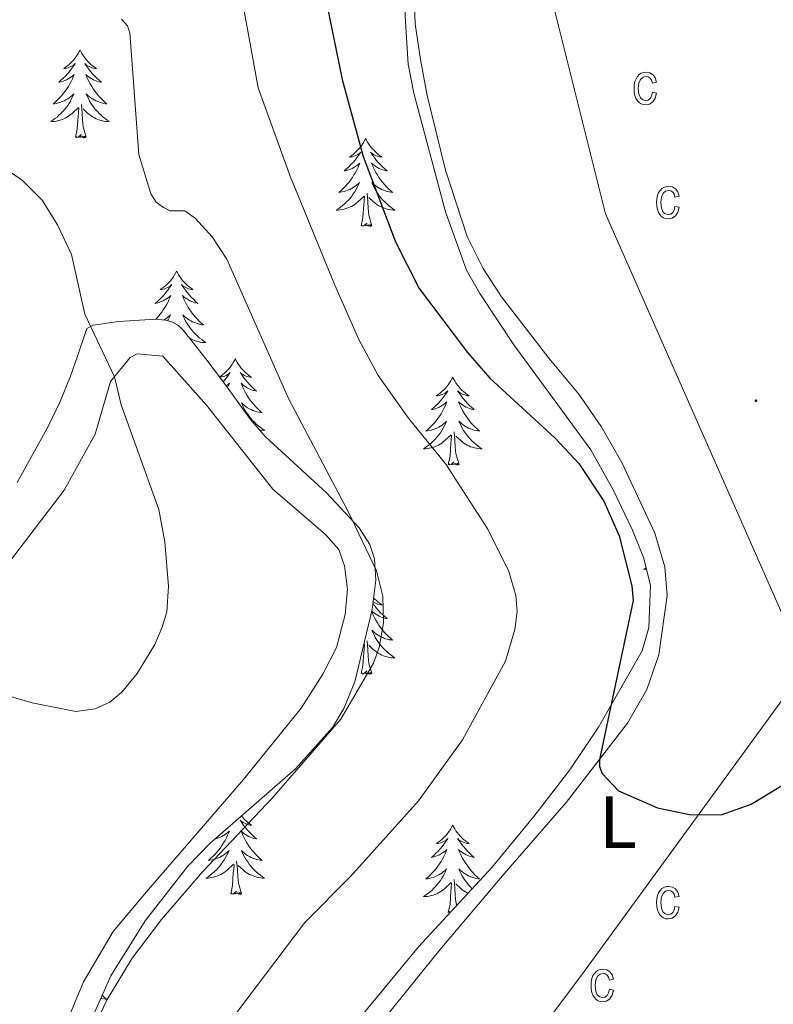
# Model space of a CAD drawing. Units: metres. Extents: x 621556 to 626063, y 4652748 to 4655796.
# Drawn here: x 625614 to 625716, y 4654155 to 4654289 of the extents above; entities that cross this region are included whole.
import ezdxf
from ezdxf.enums import TextEntityAlignment as Align

# ---------------------------------------------------------------- set-up
doc = ezdxf.new("R2010")
doc.units = ezdxf.units.M
doc.header["$MEASUREMENT"] = 0
for name, color, linetype, lineweight in [('Carátula', 7, 'Continuous', 5), ('Level 20', 19, 'Continuous', 0), ('Level 35', 92, 'Continuous', 0), ('Level 36', 19, 'Continuous', 40), ('Level 37', 92, 'Continuous', 0), ('Level 4', 36, 'Continuous', 30), ('Level 5', 36, 'Continuous', 0), ('Level 58', 43, 'Continuous', 0), ('Level 7', 1, 'Continuous', 0)]:
    doc.layers.add(name, color=color, linetype=linetype, lineweight=lineweight)
doc.styles.add('Arial', font='ARIAL.TTF', dxfattribs={"height": 0.2})

# ---------------------------------------------------------------- blocks, each defined once
blk = doc.blocks.new('5PATER')
at = {"layer": 'Carátula', "linetype": 'Continuous', "lineweight": 5}
h = blk.add_hatch(color=250, dxfattribs=at)
edge = h.paths.add_edge_path()
edge.add_ellipse((0, 0), major_axis=(-1.33, -1.34), ratio=0.999422, start_angle=0, end_angle=360)

msp = doc.modelspace()

# ---------------------------------------------------------------- linework, layer by layer
at = {"layer": 'Level 20', "color": 19, "linetype": 'Continuous', "lineweight": 0, "ltscale": 0.5}
msp.add_polyline3d([(625885.05, 4654684.63, 314.17), (625882.41, 4654684.22, 314.13), (625858.55, 4654677.24, 314.13), (625828.59, 4654629.81, 314.13), (625803.98, 4654591.18, 312.41), (625777.47, 4654545.58, 311.4), (625760.6, 4654512, 310.39), (625746.03, 4654481.52, 308.59), (625720.89, 4654430.78, 307.66), (625706.34, 4654367.3, 306.41), (625691.4, 4654315.11, 304.7), (625686.05, 4654293.28, 304.3), (625693.69, 4654262.64, 302.95), (625720.91, 4654201.04, 300.1), (625690.94, 4654159.96, 299.16), (625663.17, 4654122.69, 298.15), (625662.85, 4654101.3, 296.63)], dxfattribs=at)
at = {"layer": 'Level 35', "color": 92, "linetype": 'Continuous', "lineweight": 0, "ltscale": 0.5}
for points in [[(625666.1, 4654298.7, 303.98), (625666.56, 4654288.72, 303.54), (625666.94, 4654282.97, 303.14), (625667.67, 4654279.04, 302.95), (625671.97, 4654262.94, 302.67), (625674.83, 4654255.02, 302.17), (625676.63, 4654251.83, 302.18), (625681.26, 4654244.85, 301.68), (625691.71, 4654230.63, 301.17), (625694.77, 4654225.1, 300.95), (625697.36, 4654219.71, 300.46), (625698.85, 4654215.97, 300.38), (625699.79, 4654212.23, 300.38), (625699.59, 4654206.49, 300.29), (625698.67, 4654203.32, 300.25), (625692.74, 4654192.97, 299.59), (625688.84, 4654187.17, 299.26), (625683.98, 4654180.83, 299.11), (625678.27, 4654173.88, 299.32), (625668.33, 4654163.13, 299.33), (625660.41, 4654153.54, 299.28)], [(625639.47, 4654242.97, 288.27), (625636.45, 4654246.82, 287.34), (625635.75, 4654247.47, 287.03), (625634.92, 4654247.93, 286.61), (625634, 4654248.2, 286.18), (625632.63, 4654248.33, 285.76), (625627.61, 4654248.03, 285.35), (625624.19, 4654247.52, 284.71), (625623.3, 4654247.09, 284.46), (625622.06, 4654243.32, 282.77), (625621.1, 4654240.59, 281.92), (625619.68, 4654237.19, 281.34), (625618.13, 4654233.85, 281.28), (625613.87, 4654226.18, 282.03)], [(625610.24, 4654112.84, 287.41), (625614.28, 4654127.77, 288.25), (625617.25, 4654137.78, 289.33), (625620.64, 4654145.85, 289.95), (625626.58, 4654159.17, 289.98), (625631.22, 4654166.65, 290.21), (625637.02, 4654174.1, 290.06), (625640.02, 4654177.17, 289.89), (625651.63, 4654187.3, 289.87), (625656.64, 4654192.92, 289.53), (625658.2, 4654195.48, 289.53), (625659.7, 4654199.11, 289.55), (625662.04, 4654208.94, 289.96), (625662.51, 4654212.92, 290.04), (625662.37, 4654215.83, 290.15), (625661.73, 4654217.75, 290.26), (625660.29, 4654220.02, 290.36), (625655.84, 4654224.77, 290.21), (625647.5, 4654232.43, 289.16), (625645.51, 4654234.75, 288.74), (625641.98, 4654239.6, 288.71), (625639.47, 4654242.97, 288.27)]]:
    msp.add_polyline3d(points, dxfattribs=at)
at = {"layer": 'Level 36', "color": 92, "linetype": 'Continuous', "lineweight": 0}
for points in [[(625622.39, 4654284.89), (625622.28, 4654284.68), (625622.12, 4654284.4), (625621.95, 4654284.13), (625621.77, 4654283.88), (625621.58, 4654283.63), (625621.37, 4654283.39), (625621.15, 4654283.17), (625620.92, 4654282.95), (625620.68, 4654282.75), (625620.43, 4654282.56), (625620.17, 4654282.38), (625620.37, 4654282.4), (625620.57, 4654282.44), (625620.77, 4654282.49), (625620.97, 4654282.56), (625621.15, 4654282.65), (625621.34, 4654282.75), (625621.51, 4654282.86), (625621.71, 4654283.05), (625621.67, 4654282.99), (625621.44, 4654282.64), (625621.2, 4654282.3), (625620.95, 4654281.98), (625620.68, 4654281.66), (625620.4, 4654281.36), (625620.11, 4654281.06), (625619.8, 4654280.78), (625619.49, 4654280.51), (625619.61, 4654280.53), (625619.86, 4654280.59), (625620.1, 4654280.66), (625620.34, 4654280.75), (625620.57, 4654280.85), (625620.79, 4654280.97), (625621.01, 4654281.1), (625621.21, 4654281.25), (625621.41, 4654281.41), (625621.6, 4654281.57), (625621.51, 4654281.35), (625621.35, 4654280.99), (625621.18, 4654280.64), (625621, 4654280.29), (625620.8, 4654279.95), (625620.59, 4654279.62), (625620.36, 4654279.3), (625620.12, 4654278.99), (625619.87, 4654278.68), (625619.61, 4654278.39), (625619.33, 4654278.11), (625619.04, 4654277.84), (625618.75, 4654277.58), (625618.94, 4654277.61), (625619.21, 4654277.65), (625619.47, 4654277.72), (625619.73, 4654277.8), (625619.99, 4654277.89), (625620.23, 4654278), (625620.47, 4654278.12), (625620.71, 4654278.26), (625620.93, 4654278.41), (625621.15, 4654278.57), (625621.36, 4654278.75), (625621.55, 4654278.94), (625621.41, 4654278.61)], [(625622.39, 4654284.89), (625622.5, 4654284.68), (625622.65, 4654284.4), (625622.82, 4654284.13), (625623, 4654283.88), (625623.2, 4654283.63), (625623.4, 4654283.39), (625623.62, 4654283.17), (625623.85, 4654282.95), (625624.09, 4654282.75), (625624.34, 4654282.56), (625624.6, 4654282.38), (625624.41, 4654282.4), (625624.2, 4654282.44), (625624, 4654282.49), (625623.81, 4654282.56), (625623.62, 4654282.65), (625623.44, 4654282.75), (625623.26, 4654282.86), (625623.06, 4654283.05), (625623.1, 4654282.99), (625623.33, 4654282.64), (625623.57, 4654282.3), (625623.83, 4654281.98), (625624.1, 4654281.66), (625624.38, 4654281.36), (625624.67, 4654281.06), (625624.97, 4654280.78), (625625.29, 4654280.51), (625625.16, 4654280.53), (625624.91, 4654280.59), (625624.67, 4654280.66), (625624.44, 4654280.75), (625624.21, 4654280.85), (625623.98, 4654280.97), (625623.77, 4654281.1), (625623.56, 4654281.25), (625623.36, 4654281.41), (625623.18, 4654281.57), (625623.26, 4654281.35), (625623.42, 4654280.99), (625623.59, 4654280.64), (625623.78, 4654280.29), (625623.98, 4654279.95), (625624.19, 4654279.62), (625624.41, 4654279.3), (625624.65, 4654278.99), (625624.91, 4654278.68), (625625.17, 4654278.39), (625625.44, 4654278.11), (625625.73, 4654277.84), (625626.03, 4654277.58), (625625.83, 4654277.61), (625625.57, 4654277.65), (625625.3, 4654277.72), (625625.04, 4654277.8), (625624.79, 4654277.89), (625624.54, 4654278), (625624.3, 4654278.12), (625624.07, 4654278.26), (625623.84, 4654278.41), (625623.62, 4654278.57), (625623.42, 4654278.75), (625623.22, 4654278.94), (625623.36, 4654278.61)], [(625621.41, 4654278.61), (625621.25, 4654278.29), (625621.09, 4654277.97), (625620.9, 4654277.67), (625620.71, 4654277.37), (625620.5, 4654277.09), (625620.27, 4654276.81), (625620.04, 4654276.54), (625619.79, 4654276.28), (625619.53, 4654276.04), (625619.27, 4654275.8), (625618.99, 4654275.58), (625618.7, 4654275.37), (625618.41, 4654275.18), (625618.67, 4654275.19), (625618.93, 4654275.21), (625619.2, 4654275.25), (625619.46, 4654275.31), (625619.71, 4654275.38), (625619.96, 4654275.47), (625620.21, 4654275.57), (625620.44, 4654275.69), (625620.67, 4654275.82), (625620.89, 4654275.97), (625621.11, 4654276.12), (625621.31, 4654276.29), (625622.16, 4654277.09)], [(625623.24, 4654273.04), (625622.81, 4654274.48), (625622.72, 4654275.39), (625622.67, 4654276.34), (625622.57, 4654277.5)], [(625623.36, 4654278.61), (625623.52, 4654278.29), (625623.69, 4654277.97), (625623.87, 4654277.67), (625624.07, 4654277.37), (625624.28, 4654277.09), (625624.5, 4654276.81), (625624.74, 4654276.54), (625624.98, 4654276.28), (625625.24, 4654276.04), (625625.51, 4654275.8), (625625.79, 4654275.58), (625626.08, 4654275.37), (625626.37, 4654275.18), (625626.1, 4654275.19), (625625.84, 4654275.21), (625625.58, 4654275.25), (625625.32, 4654275.31), (625625.06, 4654275.38), (625624.81, 4654275.47), (625624.57, 4654275.57), (625624.33, 4654275.69), (625624.1, 4654275.82), (625623.88, 4654275.97), (625623.67, 4654276.12), (625623.46, 4654276.29), (625622.81, 4654276.91)], [(625621.77, 4654273.04), (625622.01, 4654274.16), (625622.13, 4654275.9), (625622.17, 4654276.34), (625622.24, 4654277.06)], [(625623.24, 4654273.04), (625623.06, 4654272.98), (625623.05, 4654273.21), (625622.85, 4654272.99), (625622.73, 4654273.2), (625622.61, 4654273.09), (625622.34, 4654273.03), (625622.54, 4654273.43), (625622.15, 4654273.05), (625621.97, 4654272.99), (625621.93, 4654273.15), (625621.77, 4654273.04)], [(625661.15, 4654272.87), (625661.04, 4654272.65), (625660.89, 4654272.38), (625660.72, 4654272.11), (625660.54, 4654271.85), (625660.34, 4654271.61), (625660.14, 4654271.37), (625659.92, 4654271.14), (625659.69, 4654270.93), (625659.45, 4654270.72), (625659.2, 4654270.53), (625658.94, 4654270.35), (625659.13, 4654270.38), (625659.34, 4654270.41), (625659.54, 4654270.47), (625659.73, 4654270.54), (625659.92, 4654270.62), (625660.1, 4654270.72), (625660.28, 4654270.83), (625660.48, 4654271.03), (625660.44, 4654270.96), (625660.21, 4654270.61), (625659.97, 4654270.28), (625659.71, 4654269.95), (625659.44, 4654269.64), (625659.16, 4654269.33), (625658.87, 4654269.04), (625658.57, 4654268.75), (625658.25, 4654268.48), (625658.38, 4654268.51), (625658.63, 4654268.57), (625658.87, 4654268.64), (625659.1, 4654268.73), (625659.33, 4654268.83), (625659.56, 4654268.95), (625659.77, 4654269.08), (625659.98, 4654269.22), (625660.18, 4654269.38), (625660.36, 4654269.55), (625660.28, 4654269.33), (625660.12, 4654268.97), (625659.95, 4654268.61), (625659.76, 4654268.27), (625659.56, 4654267.93), (625659.35, 4654267.59), (625659.13, 4654267.27), (625658.89, 4654266.96), (625658.63, 4654266.66), (625658.37, 4654266.37), (625658.1, 4654266.09), (625657.81, 4654265.81), (625657.51, 4654265.56), (625657.71, 4654265.58), (625657.97, 4654265.63), (625658.24, 4654265.69), (625658.5, 4654265.77), (625658.75, 4654265.87), (625659, 4654265.97), (625659.24, 4654266.1), (625659.47, 4654266.23), (625659.7, 4654266.38), (625659.92, 4654266.55), (625660.12, 4654266.72), (625660.32, 4654266.91), (625660.18, 4654266.59)], [(625661.15, 4654272.87), (625661.26, 4654272.65), (625661.42, 4654272.38), (625661.59, 4654272.11), (625661.77, 4654271.85), (625661.96, 4654271.61), (625662.17, 4654271.37), (625662.39, 4654271.14), (625662.62, 4654270.93), (625662.86, 4654270.72), (625663.11, 4654270.53), (625663.37, 4654270.35), (625663.17, 4654270.38), (625662.97, 4654270.41), (625662.77, 4654270.47), (625662.57, 4654270.54), (625662.39, 4654270.62), (625662.2, 4654270.72), (625662.03, 4654270.83), (625661.83, 4654271.03), (625661.87, 4654270.96), (625662.1, 4654270.61), (625662.34, 4654270.28), (625662.59, 4654269.95), (625662.86, 4654269.64), (625663.14, 4654269.33), (625663.43, 4654269.04), (625663.74, 4654268.75), (625664.05, 4654268.48), (625663.93, 4654268.51), (625663.68, 4654268.57), (625663.44, 4654268.64), (625663.2, 4654268.73), (625662.97, 4654268.83), (625662.75, 4654268.95), (625662.53, 4654269.08), (625662.33, 4654269.22), (625662.13, 4654269.38), (625661.94, 4654269.55), (625662.03, 4654269.33), (625662.19, 4654268.97), (625662.36, 4654268.61), (625662.54, 4654268.27), (625662.74, 4654267.93), (625662.95, 4654267.59), (625663.18, 4654267.27), (625663.42, 4654266.96), (625663.67, 4654266.66), (625663.93, 4654266.37), (625664.21, 4654266.09), (625664.5, 4654265.81), (625664.79, 4654265.56), (625664.6, 4654265.58), (625664.33, 4654265.63), (625664.07, 4654265.69), (625663.81, 4654265.77), (625663.55, 4654265.87), (625663.31, 4654265.97), (625663.07, 4654266.1), (625662.83, 4654266.23), (625662.61, 4654266.38), (625662.39, 4654266.55), (625662.18, 4654266.72), (625661.99, 4654266.91), (625662.13, 4654266.59)], [(625660.18, 4654266.59), (625660.02, 4654266.26), (625659.85, 4654265.95), (625659.67, 4654265.65), (625659.47, 4654265.35), (625659.26, 4654265.06), (625659.04, 4654264.78), (625658.8, 4654264.51), (625658.56, 4654264.26), (625658.3, 4654264.01), (625658.03, 4654263.78), (625657.75, 4654263.55), (625657.46, 4654263.35), (625657.17, 4654263.15), (625657.44, 4654263.16), (625657.7, 4654263.19), (625657.96, 4654263.23), (625658.22, 4654263.29), (625658.48, 4654263.36), (625658.73, 4654263.45), (625658.97, 4654263.55), (625659.21, 4654263.67), (625659.44, 4654263.8), (625659.66, 4654263.94), (625659.87, 4654264.1), (625660.08, 4654264.27), (625660.93, 4654265.07)], [(625662, 4654261.02), (625661.57, 4654262.46), (625661.48, 4654263.36), (625661.44, 4654264.31), (625661.34, 4654265.48)], [(625662.13, 4654266.59), (625662.29, 4654266.26), (625662.45, 4654265.95), (625662.64, 4654265.65), (625662.83, 4654265.35), (625663.04, 4654265.06), (625663.27, 4654264.78), (625663.5, 4654264.51), (625663.75, 4654264.26), (625664.01, 4654264.01), (625664.27, 4654263.78), (625664.55, 4654263.55), (625664.84, 4654263.35), (625665.13, 4654263.15), (625664.87, 4654263.16), (625664.61, 4654263.19), (625664.34, 4654263.23), (625664.08, 4654263.29), (625663.83, 4654263.36), (625663.58, 4654263.45), (625663.33, 4654263.55), (625663.1, 4654263.67), (625662.87, 4654263.8), (625662.65, 4654263.94), (625662.43, 4654264.1), (625662.23, 4654264.27), (625661.57, 4654264.89)], [(625660.53, 4654261.02), (625660.78, 4654262.14), (625660.89, 4654263.88), (625660.94, 4654264.31), (625661, 4654265.03)], [(625662, 4654261.02), (625661.83, 4654260.95), (625661.81, 4654261.19), (625661.62, 4654260.97), (625661.5, 4654261.17), (625661.38, 4654261.06), (625661.11, 4654261.01), (625661.31, 4654261.4), (625660.92, 4654261.02), (625660.73, 4654260.97), (625660.69, 4654261.13), (625660.53, 4654261.02)], [(625635.49, 4654254.88), (625635.38, 4654254.67), (625635.23, 4654254.39), (625635.06, 4654254.12), (625634.88, 4654253.87), (625634.69, 4654253.62), (625634.48, 4654253.38), (625634.26, 4654253.15), (625634.03, 4654252.94), (625633.79, 4654252.74), (625633.54, 4654252.55), (625633.28, 4654252.37), (625633.48, 4654252.39), (625633.68, 4654252.43), (625633.88, 4654252.48), (625634.07, 4654252.55), (625634.26, 4654252.64), (625634.44, 4654252.74), (625634.62, 4654252.85), (625634.82, 4654253.04), (625634.78, 4654252.97), (625634.55, 4654252.63), (625634.31, 4654252.29), (625634.05, 4654251.97), (625633.79, 4654251.65), (625633.51, 4654251.35), (625633.21, 4654251.05), (625632.91, 4654250.77), (625632.6, 4654250.5), (625632.72, 4654250.52), (625632.97, 4654250.58), (625633.21, 4654250.65), (625633.45, 4654250.74), (625633.68, 4654250.84), (625633.9, 4654250.96), (625634.11, 4654251.09), (625634.32, 4654251.24), (625634.52, 4654251.39), (625634.71, 4654251.56), (625634.62, 4654251.34), (625634.46, 4654250.98), (625634.29, 4654250.63), (625634.11, 4654250.28), (625633.91, 4654249.94), (625633.69, 4654249.61), (625633.47, 4654249.29), (625633.23, 4654248.97), (625632.98, 4654248.67), (625632.71, 4654248.38), (625632.66, 4654248.33)], [(625635.49, 4654254.88), (625635.61, 4654254.67), (625635.76, 4654254.39), (625635.93, 4654254.12), (625636.11, 4654253.87), (625636.31, 4654253.62), (625636.51, 4654253.38), (625636.73, 4654253.15), (625636.96, 4654252.94), (625637.2, 4654252.74), (625637.45, 4654252.55), (625637.71, 4654252.37), (625637.51, 4654252.39), (625637.31, 4654252.43), (625637.11, 4654252.48), (625636.92, 4654252.55), (625636.73, 4654252.64), (625636.55, 4654252.74), (625636.37, 4654252.85), (625636.17, 4654253.04), (625636.21, 4654252.97), (625636.44, 4654252.63), (625636.68, 4654252.29), (625636.94, 4654251.97), (625637.21, 4654251.65), (625637.49, 4654251.35), (625637.78, 4654251.05), (625638.08, 4654250.77), (625638.39, 4654250.5), (625638.27, 4654250.52), (625638.02, 4654250.58), (625637.78, 4654250.65), (625637.55, 4654250.74), (625637.31, 4654250.84), (625637.09, 4654250.96), (625636.87, 4654251.09), (625636.67, 4654251.24), (625636.47, 4654251.39), (625636.28, 4654251.56), (625636.37, 4654251.34), (625636.53, 4654250.98), (625636.7, 4654250.63), (625636.88, 4654250.28), (625637.08, 4654249.94), (625637.3, 4654249.61), (625637.52, 4654249.29), (625637.76, 4654248.97), (625638.01, 4654248.67), (625638.28, 4654248.38), (625638.55, 4654248.1), (625638.84, 4654247.83), (625639.14, 4654247.57), (625638.94, 4654247.6), (625638.67, 4654247.64), (625638.41, 4654247.71), (625638.15, 4654247.79), (625637.9, 4654247.88), (625637.65, 4654247.99), (625637.41, 4654248.11), (625637.17, 4654248.25), (625636.95, 4654248.4), (625636.73, 4654248.56), (625636.53, 4654248.74), (625636.33, 4654248.93), (625636.47, 4654248.6)], [(625633.77, 4654248.22), (625633.82, 4654248.25), (625634.04, 4654248.4), (625634.26, 4654248.56), (625634.46, 4654248.74), (625634.66, 4654248.93), (625634.52, 4654248.6), (625634.36, 4654248.28), (625634.28, 4654248.12)], [(625636.47, 4654248.6), (625636.63, 4654248.28), (625636.8, 4654247.96), (625636.98, 4654247.66), (625637.18, 4654247.36), (625637.39, 4654247.07), (625637.61, 4654246.8), (625637.84, 4654246.53), (625638.09, 4654246.27), (625638.35, 4654246.03), (625638.62, 4654245.79), (625638.9, 4654245.57), (625639.19, 4654245.36), (625639.47, 4654245.17), (625639.21, 4654245.18), (625638.95, 4654245.2), (625638.69, 4654245.24), (625638.43, 4654245.3), (625638.17, 4654245.37), (625637.92, 4654245.46), (625637.68, 4654245.56), (625637.44, 4654245.68), (625637.27, 4654245.77)], [(625643.45, 4654242.97), (625643.34, 4654242.75), (625643.19, 4654242.47), (625643.02, 4654242.21), (625642.84, 4654241.95), (625642.65, 4654241.7), (625642.44, 4654241.46), (625642.22, 4654241.24), (625641.99, 4654241.02), (625641.75, 4654240.82), (625641.5, 4654240.63), (625641.31, 4654240.5)], [(625643.45, 4654242.97), (625643.57, 4654242.75), (625643.72, 4654242.47), (625643.89, 4654242.21), (625644.07, 4654241.95), (625644.27, 4654241.7), (625644.47, 4654241.46), (625644.69, 4654241.24), (625644.92, 4654241.02), (625645.16, 4654240.82), (625645.41, 4654240.63), (625645.67, 4654240.45), (625645.47, 4654240.47), (625645.27, 4654240.51), (625645.07, 4654240.57), (625644.88, 4654240.63), (625644.69, 4654240.72), (625644.51, 4654240.82), (625644.33, 4654240.93), (625644.13, 4654241.12), (625644.17, 4654241.06), (625644.4, 4654240.71), (625644.64, 4654240.37), (625644.9, 4654240.05), (625645.17, 4654239.73), (625645.45, 4654239.43), (625645.74, 4654239.13), (625646.04, 4654238.85), (625646.35, 4654238.58), (625646.23, 4654238.6), (625645.98, 4654238.66), (625645.74, 4654238.73), (625645.51, 4654238.82), (625645.27, 4654238.93), (625645.05, 4654239.04), (625644.83, 4654239.17), (625644.63, 4654239.32), (625644.43, 4654239.48), (625644.24, 4654239.65), (625644.33, 4654239.42)], [(625641.33, 4654240.46), (625641.44, 4654240.47), (625641.64, 4654240.51), (625641.84, 4654240.57), (625642.03, 4654240.63), (625642.22, 4654240.72), (625642.4, 4654240.82), (625642.58, 4654240.93), (625642.78, 4654241.12), (625642.74, 4654241.06), (625642.51, 4654240.71), (625642.27, 4654240.37), (625642.01, 4654240.05), (625641.81, 4654239.81)], [(625672.97, 4654240.46), (625672.86, 4654240.24), (625672.7, 4654239.96), (625672.54, 4654239.7), (625672.35, 4654239.44), (625672.16, 4654239.19), (625671.95, 4654238.95), (625671.73, 4654238.73), (625671.5, 4654238.51), (625671.26, 4654238.31), (625671.01, 4654238.12), (625670.75, 4654237.94), (625670.95, 4654237.96), (625671.15, 4654238), (625671.35, 4654238.06), (625671.55, 4654238.13), (625671.74, 4654238.21), (625671.92, 4654238.31), (625672.09, 4654238.42), (625672.3, 4654238.61), (625672.26, 4654238.55), (625672.03, 4654238.2), (625671.78, 4654237.87), (625671.53, 4654237.54), (625671.26, 4654237.22), (625670.98, 4654236.92), (625670.69, 4654236.63), (625670.39, 4654236.34), (625670.07, 4654236.07), (625670.2, 4654236.09), (625670.44, 4654236.15), (625670.68, 4654236.23), (625670.92, 4654236.31), (625671.15, 4654236.42), (625671.37, 4654236.53), (625671.59, 4654236.67), (625671.8, 4654236.81), (625671.99, 4654236.97), (625672.18, 4654237.14), (625672.09, 4654236.91), (625671.94, 4654236.55), (625671.77, 4654236.2), (625671.58, 4654235.85), (625671.38, 4654235.51), (625671.17, 4654235.18), (625670.94, 4654234.86), (625670.7, 4654234.55), (625670.45, 4654234.25), (625670.19, 4654233.95), (625669.91, 4654233.67), (625669.63, 4654233.4), (625669.33, 4654233.15), (625669.53, 4654233.17), (625669.79, 4654233.22), (625670.05, 4654233.28), (625670.31, 4654233.36), (625670.57, 4654233.45), (625670.82, 4654233.56), (625671.06, 4654233.68), (625671.29, 4654233.82), (625671.52, 4654233.97), (625671.73, 4654234.13), (625671.94, 4654234.31), (625672.13, 4654234.5), (625671.99, 4654234.17)], [(625672.97, 4654240.46), (625673.08, 4654240.24), (625673.24, 4654239.96), (625673.4, 4654239.7), (625673.59, 4654239.44), (625673.78, 4654239.19), (625673.99, 4654238.95), (625674.21, 4654238.73), (625674.44, 4654238.51), (625674.68, 4654238.31), (625674.93, 4654238.12), (625675.19, 4654237.94), (625674.99, 4654237.96), (625674.79, 4654238), (625674.59, 4654238.06), (625674.39, 4654238.13), (625674.2, 4654238.21), (625674.02, 4654238.31), (625673.85, 4654238.42), (625673.64, 4654238.61), (625673.68, 4654238.55), (625673.91, 4654238.2), (625674.16, 4654237.87), (625674.41, 4654237.54), (625674.68, 4654237.22), (625674.96, 4654236.92), (625675.25, 4654236.63), (625675.55, 4654236.34), (625675.87, 4654236.07), (625675.74, 4654236.09), (625675.5, 4654236.15), (625675.26, 4654236.23), (625675.02, 4654236.31), (625674.79, 4654236.42), (625674.57, 4654236.53), (625674.35, 4654236.67), (625674.14, 4654236.81), (625673.95, 4654236.97), (625673.76, 4654237.14), (625673.85, 4654236.91), (625674, 4654236.55), (625674.17, 4654236.2), (625674.36, 4654235.85), (625674.56, 4654235.51), (625674.77, 4654235.18), (625675, 4654234.86), (625675.24, 4654234.55), (625675.49, 4654234.25), (625675.75, 4654233.95), (625676.03, 4654233.67), (625676.31, 4654233.4), (625676.61, 4654233.14), (625676.41, 4654233.17), (625676.15, 4654233.22), (625675.89, 4654233.28), (625675.63, 4654233.36), (625675.37, 4654233.45), (625675.12, 4654233.56), (625674.88, 4654233.68), (625674.65, 4654233.82), (625674.42, 4654233.97), (625674.21, 4654234.13), (625674, 4654234.31), (625673.81, 4654234.5), (625673.95, 4654234.17)], [(625642.21, 4654239.27), (625642.28, 4654239.32), (625642.48, 4654239.48), (625642.67, 4654239.65), (625642.58, 4654239.42), (625642.42, 4654239.06), (625642.4, 4654239.02)], [(625644.33, 4654239.42), (625644.49, 4654239.06), (625644.66, 4654238.71), (625644.84, 4654238.36), (625645.04, 4654238.02), (625645.26, 4654237.69), (625645.48, 4654237.37), (625645.72, 4654237.06), (625645.97, 4654236.75), (625646.24, 4654236.46), (625646.51, 4654236.18), (625646.8, 4654235.91), (625647.1, 4654235.65), (625646.9, 4654235.68), (625646.63, 4654235.73), (625646.37, 4654235.79), (625646.11, 4654235.87), (625645.86, 4654235.96), (625645.61, 4654236.07), (625645.37, 4654236.19), (625645.13, 4654236.33), (625644.91, 4654236.48), (625644.69, 4654236.64), (625644.49, 4654236.82), (625644.29, 4654237.01), (625644.43, 4654236.68), (625644.59, 4654236.36), (625644.76, 4654236.05), (625644.94, 4654235.74), (625645.14, 4654235.44), (625645.35, 4654235.16), (625645.57, 4654234.88), (625645.8, 4654234.61), (625646.05, 4654234.35), (625646.31, 4654234.11), (625646.58, 4654233.87), (625646.86, 4654233.65), (625647.15, 4654233.44), (625647.43, 4654233.25), (625647.17, 4654233.26), (625646.91, 4654233.29), (625646.74, 4654233.31)], [(625671.99, 4654234.17), (625671.84, 4654233.85), (625671.67, 4654233.54), (625671.49, 4654233.23), (625671.29, 4654232.94), (625671.08, 4654232.65), (625670.86, 4654232.37), (625670.62, 4654232.1), (625670.37, 4654231.84), (625670.12, 4654231.6), (625669.85, 4654231.37), (625669.57, 4654231.14), (625669.28, 4654230.93), (625668.99, 4654230.74), (625669.25, 4654230.75), (625669.52, 4654230.78), (625669.78, 4654230.82), (625670.04, 4654230.87), (625670.29, 4654230.95), (625670.54, 4654231.03), (625670.79, 4654231.14), (625671.03, 4654231.25), (625671.26, 4654231.38), (625671.48, 4654231.53), (625671.69, 4654231.69), (625671.89, 4654231.86), (625672.74, 4654232.66)], [(625673.95, 4654234.17), (625674.1, 4654233.85), (625674.27, 4654233.54), (625674.45, 4654233.23), (625674.65, 4654232.93), (625674.86, 4654232.65), (625675.08, 4654232.37), (625675.32, 4654232.1), (625675.57, 4654231.84), (625675.82, 4654231.6), (625676.09, 4654231.37), (625676.37, 4654231.14), (625676.66, 4654230.93), (625676.95, 4654230.74), (625676.69, 4654230.75), (625676.42, 4654230.78), (625676.16, 4654230.82), (625675.9, 4654230.87), (625675.65, 4654230.95), (625675.4, 4654231.03), (625675.15, 4654231.14), (625674.91, 4654231.25), (625674.68, 4654231.38), (625674.46, 4654231.53), (625674.25, 4654231.69), (625674.05, 4654231.86), (625673.39, 4654232.48)], [(625672.35, 4654228.61), (625672.6, 4654229.73), (625672.71, 4654231.47), (625672.76, 4654231.9), (625672.82, 4654232.62)], [(625673.82, 4654228.61), (625673.39, 4654230.05), (625673.3, 4654230.95), (625673.25, 4654231.9), (625673.15, 4654233.06)], [(625673.82, 4654228.61), (625673.65, 4654228.54), (625673.63, 4654228.78), (625673.44, 4654228.56), (625673.32, 4654228.76), (625673.2, 4654228.65), (625672.93, 4654228.6), (625673.12, 4654228.99), (625672.74, 4654228.61), (625672.55, 4654228.56), (625672.51, 4654228.72), (625672.35, 4654228.61)], [(625699.2, 4654214.57), (625698.91, 4654214.38), (625699.18, 4654214.39), (625699.24, 4654214.4)], [(625662.13, 4654209.76), (625662.34, 4654209.48), (625662.59, 4654209.16), (625662.86, 4654208.84), (625663.14, 4654208.53), (625663.43, 4654208.24), (625663.74, 4654207.96), (625664.05, 4654207.69), (625663.93, 4654207.71), (625663.68, 4654207.77), (625663.44, 4654207.84), (625663.2, 4654207.93), (625662.97, 4654208.03), (625662.75, 4654208.15), (625662.53, 4654208.28), (625662.33, 4654208.43), (625662.13, 4654208.58), (625661.98, 4654208.72)], [(625662.23, 4654210.51), (625662.39, 4654210.34), (625662.62, 4654210.13), (625662.86, 4654209.93), (625663.11, 4654209.73), (625663.37, 4654209.56), (625663.17, 4654209.58), (625662.97, 4654209.62), (625662.77, 4654209.67), (625662.57, 4654209.74), (625662.39, 4654209.83), (625662.2, 4654209.93), (625662.16, 4654209.95)], [(625661.97, 4654208.67), (625662.03, 4654208.53), (625662.19, 4654208.17), (625662.36, 4654207.82), (625662.54, 4654207.47), (625662.74, 4654207.13), (625662.95, 4654206.8), (625663.18, 4654206.48), (625663.42, 4654206.16), (625663.67, 4654205.86), (625663.93, 4654205.57), (625664.21, 4654205.29), (625664.5, 4654205.02), (625664.79, 4654204.76), (625664.6, 4654204.79), (625664.33, 4654204.83), (625664.07, 4654204.89), (625663.81, 4654204.97), (625663.55, 4654205.07), (625663.31, 4654205.18), (625663.07, 4654205.3), (625662.83, 4654205.44), (625662.61, 4654205.59), (625662.39, 4654205.75), (625662.18, 4654205.93), (625661.99, 4654206.11), (625662.13, 4654205.79), (625662.29, 4654205.47), (625662.45, 4654205.15), (625662.64, 4654204.85), (625662.83, 4654204.55), (625663.04, 4654204.26), (625663.27, 4654203.99), (625663.5, 4654203.72), (625663.75, 4654203.46), (625664.01, 4654203.21), (625664.27, 4654202.98), (625664.55, 4654202.76), (625664.84, 4654202.55), (625665.13, 4654202.36), (625664.87, 4654202.37), (625664.61, 4654202.39), (625664.34, 4654202.43), (625664.08, 4654202.49), (625663.83, 4654202.56), (625663.58, 4654202.65), (625663.33, 4654202.75), (625663.1, 4654202.87), (625662.87, 4654203), (625662.65, 4654203.14), (625662.43, 4654203.3), (625662.23, 4654203.47), (625661.57, 4654204.09)], [(625660.53, 4654200.22), (625660.78, 4654201.34), (625660.89, 4654203.08), (625660.94, 4654203.51), (625661, 4654204.24)], [(625662, 4654200.22), (625661.57, 4654201.66), (625661.48, 4654202.57), (625661.44, 4654203.51), (625661.34, 4654204.68)], [(625662, 4654200.22), (625661.83, 4654200.15), (625661.81, 4654200.39), (625661.62, 4654200.17), (625661.5, 4654200.37), (625661.38, 4654200.27), (625661.11, 4654200.21), (625661.31, 4654200.61), (625660.92, 4654200.23), (625660.73, 4654200.17), (625660.69, 4654200.33), (625660.53, 4654200.22)], [(625644.28, 4654180.89), (625644.47, 4654180.67), (625644.69, 4654180.44), (625644.92, 4654180.22), (625645.16, 4654180.02), (625645.41, 4654179.83), (625645.67, 4654179.65), (625645.47, 4654179.67), (625645.27, 4654179.71), (625645.07, 4654179.77), (625644.88, 4654179.84), (625644.69, 4654179.92), (625644.51, 4654180.02), (625644.33, 4654180.13), (625644.13, 4654180.32), (625644.17, 4654180.26), (625644.4, 4654179.91), (625644.64, 4654179.58), (625644.9, 4654179.25), (625645.17, 4654178.94), (625645.45, 4654178.63), (625645.74, 4654178.34), (625646.04, 4654178.05), (625646.35, 4654177.78), (625646.23, 4654177.81), (625645.98, 4654177.86), (625645.74, 4654177.94), (625645.51, 4654178.03), (625645.27, 4654178.13), (625645.05, 4654178.25), (625644.83, 4654178.38), (625644.63, 4654178.52), (625644.43, 4654178.68), (625644.24, 4654178.85), (625644.33, 4654178.63), (625644.49, 4654178.27), (625644.66, 4654177.91), (625644.84, 4654177.57), (625645.04, 4654177.23), (625645.26, 4654176.89), (625645.48, 4654176.57), (625645.72, 4654176.26), (625645.97, 4654175.96), (625646.24, 4654175.67), (625646.51, 4654175.38), (625646.8, 4654175.11), (625647.1, 4654174.86), (625646.9, 4654174.88), (625646.63, 4654174.93), (625646.37, 4654174.99), (625646.11, 4654175.07), (625645.86, 4654175.16), (625645.61, 4654175.27), (625645.37, 4654175.39), (625645.13, 4654175.53), (625644.91, 4654175.68), (625644.69, 4654175.85), (625644.49, 4654176.02), (625644.29, 4654176.21), (625644.43, 4654175.88), (625644.59, 4654175.56), (625644.76, 4654175.25), (625644.94, 4654174.94), (625645.14, 4654174.65), (625645.35, 4654174.36)], [(625640.76, 4654177.83), (625640.93, 4654177.86), (625641.17, 4654177.94), (625641.41, 4654178.03), (625641.64, 4654178.13), (625641.86, 4654178.25), (625642.07, 4654178.38), (625642.28, 4654178.52), (625642.48, 4654178.68), (625642.67, 4654178.85), (625642.58, 4654178.63), (625642.42, 4654178.27), (625642.25, 4654177.91), (625642.07, 4654177.57), (625641.87, 4654177.23), (625641.65, 4654176.89), (625641.43, 4654176.57), (625641.19, 4654176.26), (625640.94, 4654175.96), (625640.67, 4654175.67), (625640.4, 4654175.38), (625640.11, 4654175.11), (625639.81, 4654174.86), (625640.01, 4654174.88), (625640.28, 4654174.93), (625640.54, 4654174.99), (625640.8, 4654175.07), (625641.05, 4654175.16), (625641.3, 4654175.27), (625641.54, 4654175.39), (625641.78, 4654175.53), (625642, 4654175.68), (625642.22, 4654175.85), (625642.42, 4654176.02), (625642.62, 4654176.21), (625642.48, 4654175.88), (625642.32, 4654175.56), (625642.15, 4654175.25), (625641.97, 4654174.94), (625641.77, 4654174.65), (625641.56, 4654174.36), (625641.34, 4654174.08), (625641.11, 4654173.81), (625640.86, 4654173.55), (625640.6, 4654173.31), (625640.33, 4654173.08), (625640.05, 4654172.85), (625639.77, 4654172.65), (625639.47, 4654172.45), (625639.74, 4654172.46), (625640, 4654172.49), (625640.27, 4654172.53), (625640.52, 4654172.59), (625640.78, 4654172.66), (625641.03, 4654172.75), (625641.27, 4654172.85), (625641.51, 4654172.96), (625641.74, 4654173.09), (625641.96, 4654173.24), (625642.18, 4654173.4), (625642.38, 4654173.57), (625643.23, 4654174.37)], [(625672.97, 4654179.66), (625672.86, 4654179.44), (625672.7, 4654179.17), (625672.54, 4654178.9), (625672.35, 4654178.64), (625672.16, 4654178.4), (625671.95, 4654178.16), (625671.73, 4654177.93), (625671.5, 4654177.72), (625671.26, 4654177.51), (625671.01, 4654177.32), (625670.75, 4654177.14), (625670.95, 4654177.17), (625671.15, 4654177.21), (625671.35, 4654177.26), (625671.55, 4654177.33), (625671.74, 4654177.41), (625671.92, 4654177.51), (625672.09, 4654177.63), (625672.3, 4654177.82), (625672.26, 4654177.75), (625672.03, 4654177.41), (625671.78, 4654177.07), (625671.53, 4654176.74), (625671.26, 4654176.43), (625670.98, 4654176.12), (625670.69, 4654175.83), (625670.39, 4654175.55), (625670.07, 4654175.27), (625670.2, 4654175.3), (625670.44, 4654175.36), (625670.68, 4654175.43), (625670.92, 4654175.52), (625671.15, 4654175.62), (625671.37, 4654175.74), (625671.59, 4654175.87), (625671.8, 4654176.01), (625671.99, 4654176.17), (625672.18, 4654176.34), (625672.09, 4654176.12), (625671.94, 4654175.76), (625671.77, 4654175.4), (625671.58, 4654175.06), (625671.38, 4654174.72), (625671.17, 4654174.39), (625670.94, 4654174.06), (625670.7, 4654173.75), (625670.45, 4654173.45), (625670.19, 4654173.16), (625669.91, 4654172.88), (625669.63, 4654172.61), (625669.33, 4654172.35), (625669.53, 4654172.37), (625669.79, 4654172.42), (625670.05, 4654172.48), (625670.31, 4654172.56), (625670.57, 4654172.66), (625670.82, 4654172.76), (625671.06, 4654172.89), (625671.29, 4654173.03), (625671.52, 4654173.17), (625671.73, 4654173.34), (625671.94, 4654173.51), (625672.13, 4654173.7), (625671.99, 4654173.38)], [(625672.97, 4654179.66), (625673.08, 4654179.44), (625673.24, 4654179.17), (625673.4, 4654178.9), (625673.59, 4654178.64), (625673.78, 4654178.4), (625673.99, 4654178.16), (625674.21, 4654177.93), (625674.44, 4654177.72), (625674.68, 4654177.51), (625674.93, 4654177.32), (625675.19, 4654177.14), (625674.99, 4654177.17), (625674.79, 4654177.21), (625674.59, 4654177.26), (625674.39, 4654177.33), (625674.2, 4654177.41), (625674.02, 4654177.51), (625673.85, 4654177.63), (625673.64, 4654177.82), (625673.68, 4654177.75), (625673.91, 4654177.41), (625674.16, 4654177.07), (625674.41, 4654176.74), (625674.68, 4654176.43), (625674.96, 4654176.12), (625675.25, 4654175.83), (625675.55, 4654175.55), (625675.87, 4654175.27), (625675.74, 4654175.3), (625675.5, 4654175.36), (625675.26, 4654175.43), (625675.02, 4654175.52), (625674.79, 4654175.62), (625674.57, 4654175.74), (625674.35, 4654175.87), (625674.14, 4654176.01)], [(625674.14, 4654176.01), (625673.95, 4654176.17), (625673.76, 4654176.34), (625673.85, 4654176.12), (625674, 4654175.76), (625674.17, 4654175.4), (625674.36, 4654175.06), (625674.56, 4654174.72), (625674.77, 4654174.39), (625675, 4654174.06), (625675.24, 4654173.75), (625675.49, 4654173.45), (625675.75, 4654173.16), (625676.03, 4654172.88), (625676.31, 4654172.61), (625676.61, 4654172.35), (625676.41, 4654172.37), (625676.15, 4654172.42), (625675.89, 4654172.48), (625675.63, 4654172.56), (625675.37, 4654172.66), (625675.12, 4654172.76), (625674.88, 4654172.89), (625674.65, 4654173.03), (625674.42, 4654173.17), (625674.21, 4654173.34), (625674, 4654173.51), (625673.81, 4654173.7), (625673.95, 4654173.38), (625674.1, 4654173.05), (625674.27, 4654172.74), (625674.45, 4654172.44), (625674.65, 4654172.14), (625674.86, 4654171.85), (625675.08, 4654171.57), (625675.32, 4654171.31), (625675.57, 4654171.05), (625675.61, 4654171)], [(625644.31, 4654170.32), (625643.88, 4654171.76), (625643.79, 4654172.66), (625643.74, 4654173.61), (625643.64, 4654174.77)], [(625642.84, 4654170.32), (625643.08, 4654171.44), (625643.19, 4654173.18), (625643.24, 4654173.61), (625643.31, 4654174.33)], [(625645.35, 4654174.36), (625645.57, 4654174.08), (625645.8, 4654173.81), (625646.05, 4654173.55), (625646.31, 4654173.31), (625646.58, 4654173.08), (625646.86, 4654172.85), (625647.15, 4654172.65), (625647.43, 4654172.45), (625647.17, 4654172.46), (625646.91, 4654172.49), (625646.65, 4654172.53), (625646.39, 4654172.59), (625646.13, 4654172.66), (625645.88, 4654172.75), (625645.64, 4654172.85), (625645.4, 4654172.96), (625645.17, 4654173.09), (625644.95, 4654173.24), (625644.73, 4654173.4), (625644.53, 4654173.57), (625643.87, 4654174.19)], [(625671.99, 4654173.38), (625671.84, 4654173.05), (625671.67, 4654172.74), (625671.49, 4654172.44), (625671.29, 4654172.14), (625671.08, 4654171.85), (625670.86, 4654171.57), (625670.62, 4654171.31), (625670.37, 4654171.05), (625670.12, 4654170.8), (625669.85, 4654170.57), (625669.57, 4654170.35), (625669.28, 4654170.14), (625668.99, 4654169.95), (625669.25, 4654169.95), (625669.52, 4654169.98), (625669.78, 4654170.02), (625670.04, 4654170.08), (625670.29, 4654170.15), (625670.54, 4654170.24), (625670.79, 4654170.34), (625671.03, 4654170.46), (625671.26, 4654170.59), (625671.48, 4654170.73), (625671.69, 4654170.89), (625671.89, 4654171.06), (625672.74, 4654171.86)], [(625672.35, 4654167.81), (625672.6, 4654168.93), (625672.71, 4654170.67), (625672.76, 4654171.1), (625672.82, 4654171.83)], [(625673.54, 4654168.76), (625673.39, 4654169.25), (625673.3, 4654170.15), (625673.25, 4654171.1), (625673.15, 4654172.27)], [(625644.31, 4654170.32), (625644.13, 4654170.25), (625644.11, 4654170.49), (625643.92, 4654170.27), (625643.8, 4654170.47), (625643.68, 4654170.36), (625643.41, 4654170.31), (625643.61, 4654170.7), (625643.22, 4654170.32), (625643.03, 4654170.27), (625642.99, 4654170.43), (625642.84, 4654170.32)], [(625675.05, 4654170.39), (625674.91, 4654170.46), (625674.68, 4654170.59), (625674.46, 4654170.73), (625674.25, 4654170.89), (625674.05, 4654171.06), (625673.39, 4654171.68)], [(625672.63, 4654167.78), (625672.55, 4654167.76), (625672.51, 4654167.92), (625672.35, 4654167.81)], [(625625.41, 4654156.55), (625625.44, 4654156.52), (625625.73, 4654156.25), (625626.03, 4654155.99), (625625.83, 4654156.01), (625625.57, 4654156.06), (625625.3, 4654156.12), (625625.23, 4654156.15)]]:
    msp.add_lwpolyline(points, dxfattribs=at)
for points in [[(625667.68, 4654293.4, 304.27), (625667.87, 4654288.44, 304.06), (625668.59, 4654283.63, 303.74), (625669.52, 4654278.74, 303.67), (625671.98, 4654268.58, 303.15), (625674.92, 4654259.57, 302.87), (625677.12, 4654255.25, 302.66), (625679.6, 4654251.37, 302.34), (625686, 4654243.04, 301.39), (625690.06, 4654238.15, 301.39), (625693.13, 4654233.8, 301.43), (625695.91, 4654228.88, 301.39), (625700.41, 4654219.31, 301.28), (625701.73, 4654214.73, 300.97), (625702.07, 4654210.83, 300.86), (625700.95, 4654202.76, 300.65), (625699.29, 4654198.06, 300.2), (625696.7, 4654193.5, 300.02), (625688.37, 4654182.71, 299.99), (625679.96, 4654173.02, 299.88), (625671.21, 4654162.74, 299.28), (625655.16, 4654142.81, 298.3)], [(625612.37, 4654214.83, 283.56), (625620.23, 4654225.12, 283.74), (625624.44, 4654232.72, 284.36), (625626.51, 4654239.89, 284.97), (625629.18, 4654243.14, 285.14), (625630.13, 4654243.65, 285.45), (625633.61, 4654243.31, 286.11), (625639.56, 4654236.68, 286.24), (625648.56, 4654225.26, 286.99), (625655.72, 4654219.11, 287.43), (625657.5, 4654217.09, 287.65), (625658.27, 4654214.88, 287.82), (625658.67, 4654211.68, 287.87), (625658.37, 4654208.25, 287.91), (625657.19, 4654203.78, 287.87), (625655.32, 4654200.16, 287.87), (625652.38, 4654195.55, 287.6), (625644.59, 4654185.83, 287.82), (625631.43, 4654170.59, 288.53), (625626.89, 4654165.23, 288.09), (625622.87, 4654158.39, 287.96), (625611.51, 4654131.17, 286.51)]]:
    msp.add_polyline3d(points, dxfattribs=at)
at = {"layer": 'Level 4', "color": 36, "linetype": 'Continuous', "lineweight": 30}
msp.add_polyline3d([(625655.04, 4654295.35, 300), (625657.95, 4654280.89, 300), (625660.79, 4654270.44, 300), (625665.22, 4654258.83, 300), (625668.39, 4654252.53, 300), (625674.97, 4654243.81, 300), (625678.01, 4654240.32, 300), (625686.88, 4654232.21, 300), (625690.09, 4654228.75, 300), (625693.49, 4654223.63, 300), (625695.57, 4654218.94, 300), (625697.26, 4654212.14, 300), (625697.46, 4654210.13, 300), (625692.89, 4654188.57, 300), (625692.88, 4654187.6, 300), (625693.24, 4654186.66, 300), (625695.46, 4654184.31, 300), (625700.76, 4654182.01, 300), (625705.11, 4654181.08, 300), (625709.42, 4654181.04, 300), (625713.45, 4654182.48, 300), (625718.53, 4654185.56, 300)], dxfattribs=at)
at = {"layer": 'Level 5', "color": 36, "linetype": 'Continuous', "lineweight": 0}
for points in [[(625643.27, 4654297.97, 295), (625646.57, 4654279.77, 295), (625650.89, 4654267.78, 295), (625656.96, 4654252.98, 295), (625660.21, 4654245.57, 295), (625662.86, 4654240.68, 295), (625666.98, 4654234.91, 295), (625672.04, 4654228.65, 295), (625677.75, 4654219.86, 295), (625680.6, 4654214.1, 295), (625681.53, 4654210.84, 295), (625681.73, 4654208.65, 295), (625681.41, 4654206.22, 295), (625680.15, 4654201.92, 295), (625674.3, 4654191.25, 295), (625668.32, 4654182.93, 295), (625659.08, 4654172.7, 295), (625652.91, 4654166.44, 295), (625643.6, 4654154.19, 295)], [(625628.03, 4654289.1, 290), (625628.81, 4654288.2, 290), (625629.13, 4654287.25, 290), (625630.38, 4654270.72, 290), (625632, 4654265.36, 290), (625632.73, 4654264.25, 290), (625633.71, 4654263.49, 290), (625634.63, 4654263.08, 290), (625636.63, 4654263.05, 290), (625638.04, 4654262.01, 290), (625640.32, 4654259.55, 290), (625642.31, 4654256.5, 290), (625650.69, 4654237.59, 290), (625658.79, 4654222.24, 290), (625662.62, 4654214.18, 290), (625663.48, 4654210.76, 290), (625663.55, 4654207.1, 290), (625663, 4654203.78, 290), (625662.21, 4654201.66, 290), (625657.79, 4654194.02, 290), (625648.48, 4654183.32, 290), (625638.99, 4654173.33, 290), (625633.46, 4654166.84, 290), (625629.48, 4654161.57, 290), (625626.06, 4654155.99, 290), (625624.11, 4654151.92, 290)], [(625603.35, 4654274.96, 285), (625614.58, 4654267.17, 285), (625617.24, 4654264.53, 285), (625619.34, 4654261.14, 285), (625621.22, 4654257.15, 285), (625623.02, 4654249.02, 285), (625627.05, 4654240.54, 285), (625627.99, 4654236.7, 285), (625633.07, 4654222.49, 285), (625633.9, 4654218.14, 285), (625634.4, 4654212.04, 285), (625634.16, 4654208.62, 285), (625633.55, 4654206.55, 285), (625632.52, 4654204.2, 285), (625630.13, 4654200.22, 285), (625628.05, 4654197.7, 285), (625626.43, 4654196.34, 285), (625624.44, 4654195.46, 285), (625621.82, 4654195.09, 285), (625615.89, 4654196.24, 285), (625609.5, 4654198.1, 285)]]:
    msp.add_polyline3d(points, dxfattribs=at)
at = {"layer": 'Level 58', "color": 43, "linetype": 'Continuous', "lineweight": 0}
for points in [[(625700.07, 4654279.15), (625700.64, 4654279.04), (625700.46, 4654278.35), (625700.13, 4654277.86), (625699.69, 4654277.55), (625699.16, 4654277.45), (625698.83, 4654277.49), (625698.53, 4654277.59), (625698.26, 4654277.77), (625698.03, 4654278.01), (625697.83, 4654278.32), (625697.69, 4654278.7), (625697.61, 4654279.15), (625697.58, 4654279.66), (625697.61, 4654280.18), (625697.7, 4654280.63), (625697.84, 4654281), (625698.04, 4654281.32), (625698.28, 4654281.56), (625698.56, 4654281.73), (625698.87, 4654281.83), (625699.22, 4654281.87), (625699.73, 4654281.78), (625700.15, 4654281.53), (625700.46, 4654281.1), (625700.64, 4654280.51), (625700.07, 4654280.4), (625699.95, 4654280.79), (625699.76, 4654281.08), (625699.51, 4654281.24), (625699.23, 4654281.3), (625698.8, 4654281.2), (625698.45, 4654280.91), (625698.22, 4654280.41), (625698.15, 4654279.68), (625698.22, 4654278.92), (625698.43, 4654278.41), (625698.76, 4654278.12), (625699.16, 4654278.02), (625699.49, 4654278.09), (625699.76, 4654278.29), (625699.96, 4654278.65), (625700.07, 4654279.15)], [(625703.13, 4654263.67), (625703.7, 4654263.56), (625703.52, 4654262.88), (625703.19, 4654262.38), (625702.75, 4654262.08), (625702.22, 4654261.98), (625701.89, 4654262.01), (625701.59, 4654262.12), (625701.32, 4654262.29), (625701.09, 4654262.54), (625700.89, 4654262.85), (625700.75, 4654263.23), (625700.67, 4654263.67), (625700.64, 4654264.19), (625700.67, 4654264.7), (625700.76, 4654265.15), (625700.9, 4654265.53), (625701.1, 4654265.84), (625701.34, 4654266.08), (625701.62, 4654266.25), (625701.93, 4654266.36), (625702.28, 4654266.39), (625702.79, 4654266.31), (625703.21, 4654266.05), (625703.52, 4654265.63), (625703.7, 4654265.03), (625703.13, 4654264.92), (625703.01, 4654265.32), (625702.82, 4654265.6), (625702.57, 4654265.77), (625702.29, 4654265.83), (625701.86, 4654265.73), (625701.51, 4654265.44), (625701.28, 4654264.93), (625701.21, 4654264.2), (625701.28, 4654263.44), (625701.49, 4654262.93), (625701.82, 4654262.64), (625702.22, 4654262.54), (625702.55, 4654262.61), (625702.82, 4654262.82), (625703.02, 4654263.17), (625703.13, 4654263.67)], [(625703.13, 4654168.61), (625703.7, 4654168.51), (625703.52, 4654167.83), (625703.19, 4654167.33), (625702.75, 4654167.03), (625702.22, 4654166.93), (625701.89, 4654166.95), (625701.59, 4654167.07), (625701.32, 4654167.23), (625701.09, 4654167.49), (625700.89, 4654167.79), (625700.75, 4654168.17), (625700.67, 4654168.61), (625700.64, 4654169.13), (625700.67, 4654169.65), (625700.76, 4654170.09), (625700.9, 4654170.47), (625701.1, 4654170.79), (625701.34, 4654171.03), (625701.62, 4654171.19), (625701.93, 4654171.31), (625702.28, 4654171.33), (625702.79, 4654171.25), (625703.21, 4654170.99), (625703.52, 4654170.57), (625703.7, 4654169.97), (625703.13, 4654169.87), (625703.01, 4654170.27), (625702.82, 4654170.55), (625702.57, 4654170.71), (625702.29, 4654170.77), (625701.86, 4654170.67), (625701.51, 4654170.39), (625701.28, 4654169.87), (625701.21, 4654169.15), (625701.28, 4654168.39), (625701.49, 4654167.87), (625701.82, 4654167.59), (625702.22, 4654167.49), (625702.55, 4654167.55), (625702.82, 4654167.77), (625703.02, 4654168.11), (625703.13, 4654168.61)], [(625694.23, 4654157.37), (625694.8, 4654157.25), (625694.62, 4654156.57), (625694.29, 4654156.07), (625693.85, 4654155.77), (625693.32, 4654155.67), (625692.99, 4654155.71), (625692.69, 4654155.81), (625692.42, 4654155.99), (625692.19, 4654156.23), (625691.99, 4654156.55), (625691.85, 4654156.93), (625691.77, 4654157.37), (625691.74, 4654157.89), (625691.77, 4654158.39), (625691.86, 4654158.85), (625692, 4654159.23), (625692.2, 4654159.53), (625692.44, 4654159.77), (625692.72, 4654159.95), (625693.03, 4654160.05), (625693.38, 4654160.09), (625693.89, 4654160.01), (625694.31, 4654159.75), (625694.62, 4654159.33), (625694.8, 4654158.73), (625694.23, 4654158.61), (625694.11, 4654159.01), (625693.92, 4654159.29), (625693.67, 4654159.47), (625693.39, 4654159.53), (625692.96, 4654159.43), (625692.61, 4654159.13), (625692.38, 4654158.63), (625692.31, 4654157.89), (625692.38, 4654157.13), (625692.59, 4654156.63), (625692.92, 4654156.33), (625693.32, 4654156.23), (625693.65, 4654156.31), (625693.92, 4654156.51), (625694.12, 4654156.87), (625694.23, 4654157.37)]]:
    msp.add_lwpolyline(points, close=True, dxfattribs=at)
at = {"layer": 'Level 58', "color": 6, "linetype": 'Continuous', "lineweight": 0}
msp.add_polyline3d([(625885.05, 4654684.63, 314.42), (625896.52, 4654039.81, 283.34), (625896.52, 4654039.81, 283.34), (625889.26, 4654045.74, 283.62), (625886.82, 4654047.74, 283.71), (625844.18, 4653998.63, 281.64), (625807.75, 4654015.86, 283.5), (625771.7, 4654033.61, 285.5), (625768.52, 4654035.18, 285.5), (625752.96, 4654042.84, 287.36), (625728.74, 4654055.95, 290.16), (625718.06, 4654062.82, 291.16), (625694.9, 4654079.44, 295.07), (625662.85, 4654101.3, 296.63), (625663.17, 4654122.69, 297.38), (625690.94, 4654159.96, 298.8), (625720.91, 4654201.04, 300.27), (625693.69, 4654262.64, 302.44), (625686.05, 4654293.28, 304.03), (625691.4, 4654315.11, 304.82), (625706.34, 4654367.3, 306.29), (625720.89, 4654430.78, 307.21), (625746.03, 4654481.52, 309.55)], dxfattribs=at)

# ---------------------------------------------------------------- block references
at = {"layer": 'Level 7', "color": 19, "linetype": 'Continuous', "lineweight": 0, "xscale": 0.09999983015004542, "yscale": 0.09999983015004542}
msp.add_blockref('5PATER', (625714.12, 4654237.27, 300.84), dxfattribs=at)

# ---------------------------------------------------------------- texts
at = {"layer": 'Level 37', "color": 92, "linetype": 'Continuous', "lineweight": 0, "style": 'Arial'}
msp.add_text('L', height=7, dxfattribs=at).set_placement((625695.4, 4654180.05, 299.97), align=Align.MIDDLE_CENTER)

doc.saveas('drawing.dxf')
